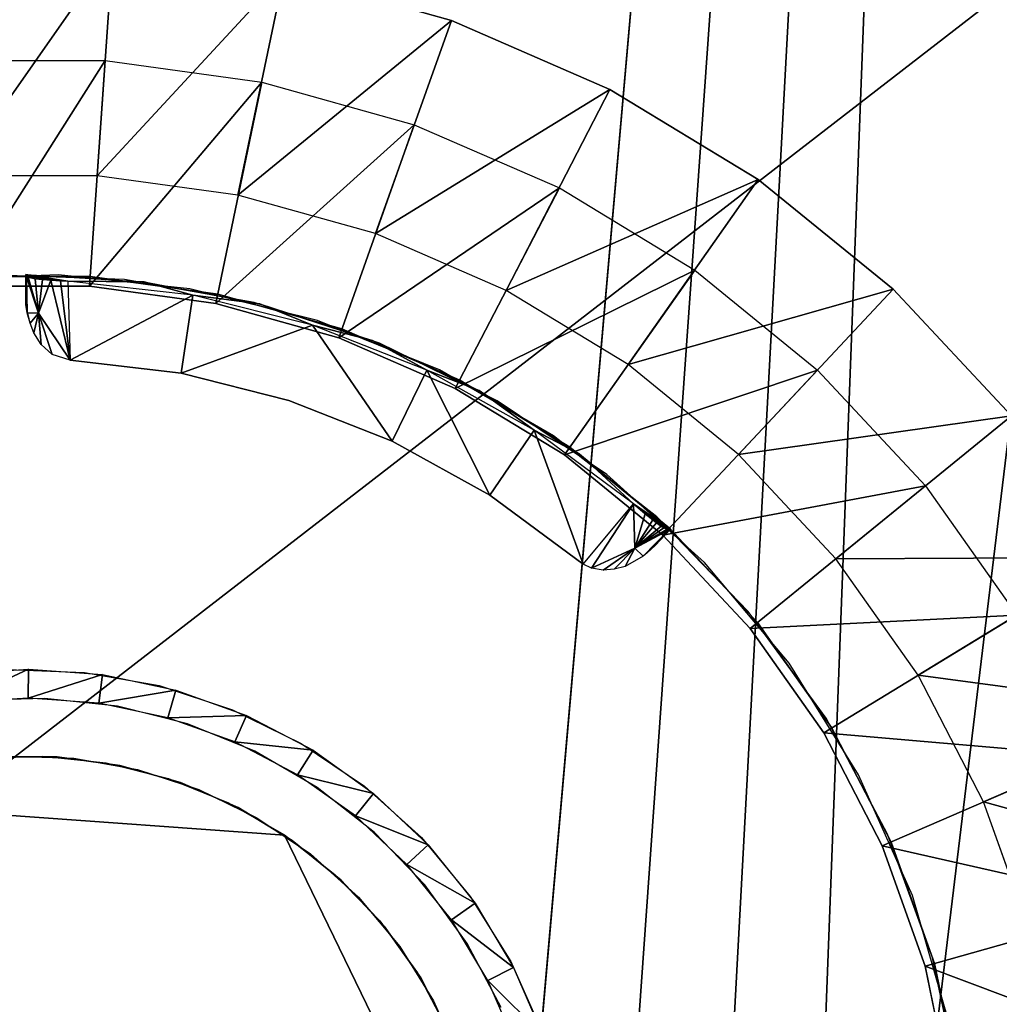
# Model space of a CAD drawing. Units: inches. Extents: x -0.8 to 47.9, y -4.3 to 33.1.
# Drawn here: x 3.3 to 4.3, y 2.4 to 3.4 of the extents above; entities that cross this region are included whole.
import ezdxf

# ---------------------------------------------------------------- set-up
doc = ezdxf.new("R2010")
doc.units = ezdxf.units.IN
doc.header["$MEASUREMENT"] = 0
for name, color, linetype in [('SEAT-BACKLOW', 5, 'Continuous'), ('SEAT-BACKMID', 5, 'Continuous'), ('SEAT-GLIDE', 5, 'Continuous'), ('SEAT-LEG', 5, 'Continuous'), ('SEAT-SEAT', 5, 'Continuous')]:
    doc.layers.add(name, color=color, linetype=linetype)

msp = doc.modelspace()

# ---------------------------------------------------------------- linework, layer by layer
at = {"layer": 'SEAT-BACKLOW'}
for points in [[(0.2284, 3.2486, 17.2753), (0.6564, 8.7926, 17.5562), (3.2864, 19.5863, 17.1878)], [(1.1827, 8.7111, 17.0969), (0.2284, 3.2486, 17.2753), (3.2864, 19.5863, 17.1878)], [(7.0673, 8.1616, 24.8279), (0.6529, 9.0038, 24.8278), (-0.155, 0.9238, 24.8278)], [(7.0673, 8.1616, 24.8279), (-0.155, 0.9238, 24.8278), (6.3749, 0.9215, 24.8279)]]:
    msp.add_3dface(points, dxfattribs=at)
at = {"layer": 'SEAT-BACKLOW', "invisible_edges": 1}
for points in [[(0.4419, 0.4393, 17.1968), (1.1827, 8.7111, 17.0969), (9.9392, 7.7826, 17.7053)], [(8.9709, 0.4875, 17.772), (0.4419, 0.4393, 17.1968), (9.9392, 7.7826, 17.7053)]]:
    msp.add_3dface(points, dxfattribs=at)
at = {"layer": 'SEAT-BACKMID'}
for points, invisible_edges in [([(1.6972, 17.1149, 25.3221), (6.4371, 29.5702, 24.9748), (-0.701, 0.4564, 24.9771)], 1), ([(6.4371, 29.5702, 24.9748), (2.1797, 16.9845, 24.8296), (-0.701, 0.4564, 24.9771)], 2), ([(4.372, 8.494, 32.8296), (-0.2922, 0.8854, 32.8296), (3.7047, 0.8853, 32.8296)], 2), ([(5.9974, 0.696, 24.8297), (-0.3465, 0.4424, 24.8296), (6.6977, 8.2234, 24.8297)], 1)]:
    msp.add_3dface(points, dxfattribs=dict(at, invisible_edges=invisible_edges))
for points in [[(5.0891, 9.1868, 32.6264), (4.372, 8.494, 32.8296), (4.0833, 0.8743, 32.7551)], [(5.0891, 9.1868, 32.6264), (4.0833, 0.8743, 32.7551), (4.1996, 0.8708, 32.6984)], [(4.1996, 0.8708, 32.6984), (4.3076, 0.8677, 32.6272), (5.0891, 9.1868, 32.6264)], [(5.0891, 9.1868, 32.6264), (4.3076, 0.8677, 32.6272), (4.4057, 0.8648, 32.5426)], [(4.372, 8.494, 32.8296), (0.4226, 9.0062, 32.8296), (-0.2922, 0.8854, 32.8296)], [(-0.3465, 0.4424, 24.8296), (0.4523, 8.7875, 24.8296), (6.6977, 8.2234, 24.8297)], [(3.7047, 0.8853, 32.8296), (3.8336, 0.8816, 32.8213), (4.372, 8.494, 32.8296)], [(4.372, 8.494, 32.8296), (3.8336, 0.8816, 32.8213), (3.9608, 0.8778, 32.7963)], [(4.372, 8.494, 32.8296), (3.9608, 0.8778, 32.7963), (4.0833, 0.8743, 32.7551)]]:
    msp.add_3dface(points, dxfattribs=at)
at = {"layer": 'SEAT-GLIDE'}
for points, invisible_edges in [([(3.0552, 2.5698, 0.25), (3.2535, 2.7134, 0.25), (3.3366, 2.7102, 0.25)], 13), ([(3.0552, 2.5698, 0.25), (3.3366, 2.7102, 0.25), (3.5531, 2.534, 0.25)], 3), ([(3.5531, 2.534, 0.25), (3.3366, 2.7102, 0.25), (3.4174, 2.6959, 0.25)], 13), ([(3.5531, 2.534, 0.25), (3.4174, 2.6959, 0.25), (3.4968, 2.6698, 0.25)], 13), ([(3.786, 1.89), (3.2152, 2.6795), (3.1388, 2.6659)], 13), ([(3.786, 1.89), (3.2936, 2.6821), (3.2152, 2.6795)], 13), ([(3.3722, 2.6735), (3.2936, 2.6821), (3.786, 1.89)], 14), ([(3.1388, 2.6659), (3.0634, 2.642), (3.786, 1.89)], 14), ([(3.786, 1.89), (3.448, 2.6546), (3.3722, 2.6735)], 13), ([(3.4968, 2.6698, 0.25), (3.571, 2.6334, 0.25), (3.5531, 2.534, 0.25)], 14), ([(3.786, 1.89), (3.5209, 2.6249), (3.448, 2.6546)], 13), ([(3.786, 1.89), (3.0634, 2.642), (2.9926, 2.6078)], 13), ([(3.5531, 2.534, 0.25), (3.571, 2.6334, 0.25), (3.6395, 2.587, 0.25)], 13), ([(3.5881, 2.5856), (3.5209, 2.6249), (3.786, 1.89)], 14), ([(3.786, 1.89), (2.9926, 2.6078), (2.9274, 2.5641)], 13), ([(3.5531, 2.534, 0.25), (3.6395, 2.587, 0.25), (3.7011, 2.5314, 0.25)], 13), ([(3.786, 1.89), (3.6503, 2.5371), (3.5881, 2.5856)], 13), ([(3.7714, 2.0839, 0.4375), (3.0552, 2.5698, 0.4375), (2.7745, 2.1559, 0.4375)], 13), ([(3.5531, 2.534, 0.4375), (3.0552, 2.5698, 0.4375), (3.7714, 2.0839, 0.4375)], 2), ([(3.5531, 2.534, 0.25), (3.0552, 2.5698, 0.4375), (3.0552, 2.5698, 0.25)], 1), ([(3.5531, 2.534, 0.4375), (3.0552, 2.5698, 0.4375), (3.5531, 2.534, 0.25)], 2), ([(2.9274, 2.5641), (2.8686, 2.5118), (3.786, 1.89)], 14), ([(3.786, 1.89), (3.7048, 2.4805), (3.6503, 2.5371)], 13), ([(3.7714, 2.0839, 0.4375), (3.5531, 2.534, 0.4375), (3.7714, 2.0839, 0.25)], 2), ([(3.5531, 2.534, 0.25), (3.7977, 2.3975, 0.25), (3.7714, 2.0839, 0.25)], 3), ([(3.7714, 2.0839, 0.25), (3.5531, 2.534, 0.4375), (3.5531, 2.534, 0.25)], 1), ([(3.5531, 2.534, 0.25), (3.7537, 2.4679, 0.25), (3.7977, 2.3975, 0.25)], 13), ([(3.7011, 2.5314, 0.25), (3.7537, 2.4679, 0.25), (3.5531, 2.534, 0.25)], 14), ([(3.786, 1.89), (2.8686, 2.5118), (2.8183, 2.4517)], 13), ([(3.7506, 2.4169), (3.7048, 2.4805), (3.786, 1.89)], 14), ([(3.786, 1.89), (2.8183, 2.4517), (2.7774, 2.385)], 13), ([(3.786, 1.89), (3.7874, 2.3475), (3.7506, 2.4169)], 13), ([(3.7714, 2.0839, 0.25), (3.7977, 2.3975, 0.25), (3.8308, 2.3218, 0.25)], 13), ([(2.7774, 2.385), (2.7452, 2.3135), (3.786, 1.89)], 14)]:
    msp.add_3dface(points, dxfattribs=dict(at, invisible_edges=invisible_edges))
for points in [[(3.2759, 2.7135, 0.25), (3.1985, 2.6776), (3.1944, 2.7084, 0.25)], [(3.2759, 2.7135, 0.25), (3.2757, 2.6823), (3.1985, 2.6776)], [(3.3559, 2.7079, 0.25), (3.2757, 2.6823), (3.2759, 2.7135, 0.25)], [(3.3559, 2.7079, 0.25), (3.3519, 2.6769), (3.2757, 2.6823)], [(3.4354, 2.6911, 0.25), (3.3519, 2.6769), (3.3559, 2.7079, 0.25)], [(3.4354, 2.6911, 0.25), (3.4267, 2.661), (3.3519, 2.6769)], [(3.5119, 2.6635, 0.25), (3.4267, 2.661), (3.4354, 2.6911, 0.25)], [(3.5119, 2.6635, 0.25), (3.4993, 2.6349), (3.4267, 2.661)], [(3.584, 2.6259, 0.25), (3.4993, 2.6349), (3.5119, 2.6635, 0.25)], [(3.584, 2.6259, 0.25), (3.5669, 2.5994), (3.4993, 2.6349)], [(3.6492, 2.5791, 0.25), (3.5669, 2.5994), (3.584, 2.6259, 0.25)], [(3.6492, 2.5791, 0.25), (3.6296, 2.5549), (3.5669, 2.5994)], [(3.7083, 2.5236, 0.25), (3.6296, 2.5549), (3.6492, 2.5791, 0.25)], [(3.7083, 2.5236, 0.25), (3.6852, 2.5024), (3.6296, 2.5549)], [(3.7592, 2.4605, 0.25), (3.6852, 2.5024), (3.7083, 2.5236, 0.25)], [(3.7592, 2.4605, 0.25), (3.7338, 2.4425), (3.6852, 2.5024)], [(3.8009, 2.3911, 0.25), (3.7338, 2.4425), (3.7592, 2.4605, 0.25)], [(3.8009, 2.3911, 0.25), (3.7728, 2.3769), (3.7338, 2.4425)], [(3.8338, 2.3164, 0.25), (3.7728, 2.3769), (3.8009, 2.3911, 0.25)], [(3.8338, 2.3164, 0.25), (3.8037, 2.3062), (3.7728, 2.3769)]]:
    msp.add_3dface(points, dxfattribs=at)
at = {"layer": 'SEAT-LEG'}
for points, invisible_edges in [([(2.2732, 3.9675, 3.7815), (3.2908, 2.6195, 3.7815), (4.2727, 3.9675, 3.7815)], 15), ([(2.2732, 3.9675, 3.969), (3.2554, 2.6196, 3.969), (4.2727, 3.9675, 3.969)], 15), ([(2.2732, 3.9675, 3.7815), (3.2205, 2.6172, 3.7815), (3.2908, 2.6195, 3.7815)], 13), ([(3.2554, 2.6196, 3.969), (3.325, 2.6173, 3.969), (4.2727, 3.9675, 3.969)], 14), ([(4.2727, 3.9675, 3.7815), (3.2908, 2.6195, 3.7815), (4.2693, 3.9501, 3.7815)], 3), ([(4.2727, 3.9675, 3.969), (3.325, 2.6173, 3.969), (4.2689, 3.9466, 3.969)], 3), ([(4.2693, 3.9501, 3.7815), (3.2908, 2.6195, 3.7815), (4.2682, 3.9324, 3.7815)], 3), ([(4.2689, 3.9466, 3.969), (3.325, 2.6173, 3.969), (3.3939, 2.6051, 3.969)], 13), ([(4.2689, 3.9466, 3.969), (3.3939, 2.6051, 3.969), (3.4603, 2.5835, 3.969)], 13), ([(4.2689, 3.9466, 3.969), (3.4603, 2.5835, 3.969), (3.523, 2.5529, 3.969)], 13), ([(4.2689, 3.9466, 3.969), (3.523, 2.5529, 3.969), (4.2682, 3.5424, 3.969)], 3), ([(4.2682, 3.9324, 3.7815), (3.2908, 2.6195, 3.7815), (4.2687, 3.5418, 3.7815)], 3), ([(4.2687, 3.5418, 3.7815), (3.2908, 2.6195, 3.7815), (4.2728, 3.5224, 3.7815)], 3), ([(4.2682, 3.5424, 3.969), (3.523, 2.5529, 3.969), (3.5809, 2.5139, 3.969)], 13), ([(4.2682, 3.5424, 3.969), (3.5809, 2.5139, 3.969), (3.6331, 2.4671, 3.969)], 13), ([(4.2682, 3.5424, 3.969), (3.6331, 2.4671, 3.969), (3.6779, 2.4138, 3.969)], 13), ([(4.2682, 3.5424, 3.969), (3.6779, 2.4138, 3.969), (4.2728, 3.5224, 3.969)], 3), ([(4.2728, 3.5224, 3.7815), (3.2908, 2.6195, 3.7815), (4.2789, 3.5056, 3.7815)], 3), ([(4.2728, 3.5224, 3.969), (3.6779, 2.4138, 3.969), (3.7143, 2.3547, 3.969)], 13), ([(4.2728, 3.5224, 3.969), (3.7143, 2.3547, 3.969), (4.2789, 3.5056, 3.969)], 3), ([(4.2789, 3.5056, 3.7815), (3.2908, 2.6195, 3.7815), (4.2871, 3.4898, 3.7815)], 3), ([(4.2789, 3.5056, 3.969), (3.7143, 2.3547, 3.969), (3.7426, 2.291, 3.969)], 13), ([(4.2789, 3.5056, 3.969), (3.7426, 2.291, 3.969), (4.2871, 3.4898, 3.969)], 3), ([(3.1787, 3.4918, 3.7815), (3.1872, 3.3723, 3.7899), (3.3588, 3.3722, 3.7899)], 13), ([(3.1787, 3.4918, 3.7815), (3.3588, 3.3722, 3.7899), (3.3671, 3.4917, 3.7815)], 3), ([(4.2871, 3.4898, 3.7815), (3.2908, 2.6195, 3.7815), (4.2975, 3.4753, 3.7815)], 3), ([(3.3671, 3.4917, 3.7815), (3.3588, 3.3722, 3.7899), (3.5285, 3.3489, 3.7899)], 13), ([(3.3671, 3.4917, 3.7815), (3.5285, 3.3489, 3.7899), (3.5525, 3.4662, 3.7815)], 3), ([(4.2871, 3.4898, 3.969), (3.7426, 2.291, 3.969), (4.2975, 3.4753, 3.969)], 3), ([(4.2975, 3.4753, 3.7815), (3.2908, 2.6195, 3.7815), (4.309, 3.4625, 3.7815)], 3), ([(4.2975, 3.4753, 3.969), (3.7426, 2.291, 3.969), (3.7625, 2.2237, 3.969)], 13), ([(4.2975, 3.4753, 3.969), (3.7625, 2.2237, 3.969), (4.309, 3.4625, 3.969)], 3), ([(4.309, 3.4625, 3.7815), (3.2908, 2.6195, 3.7815), (4.3234, 3.4512, 3.7815)], 3), ([(3.5525, 3.4662, 3.7815), (3.5285, 3.3489, 3.7899), (3.6934, 3.3027, 3.7899)], 13), ([(3.5525, 3.4662, 3.7815), (3.6934, 3.3027, 3.7899), (3.7336, 3.4155, 3.7815)], 3), ([(4.309, 3.4625, 3.969), (3.7625, 2.2237, 3.969), (4.3234, 3.4512, 3.969)], 3), ([(4.3234, 3.4512, 3.7815), (3.2908, 2.6195, 3.7815), (4.3383, 3.4419, 3.7815)], 3), ([(4.3383, 3.4419, 3.7815), (3.2908, 2.6195, 3.7815), (4.3545, 3.4349, 3.7815)], 3), ([(4.3234, 3.4512, 3.969), (3.7625, 2.2237, 3.969), (4.3383, 3.4419, 3.969)], 3), ([(4.3383, 3.4419, 3.969), (3.7625, 2.2237, 3.969), (3.7714, 2.1549, 3.969)], 13), ([(4.3383, 3.4419, 3.969), (3.7714, 2.1549, 3.969), (4.3545, 3.4349, 3.969)], 3), ([(4.3545, 3.4349, 3.7815), (3.2908, 2.6195, 3.7815), (4.3719, 3.4301, 3.7815)], 3), ([(4.3719, 3.4301, 3.7815), (3.2908, 2.6195, 3.7815), (4.3892, 3.4277, 3.7815)], 3), ([(4.3545, 3.4349, 3.969), (3.7714, 2.1549, 3.969), (4.3719, 3.4301, 3.969)], 3), ([(4.3719, 3.4301, 3.969), (3.7714, 2.1549, 3.969), (4.3892, 3.4277, 3.969)], 3), ([(4.3892, 3.4277, 3.7815), (3.2908, 2.6195, 3.7815), (3.3598, 2.6123, 3.7815)], 13), ([(4.3892, 3.4277, 3.7815), (3.3598, 2.6123, 3.7815), (3.4274, 2.5955, 3.7815)], 13), ([(3.4274, 2.5955, 3.7815), (3.4925, 2.5692, 3.7815), (4.3892, 3.4277, 3.7815)], 14), ([(4.3892, 3.4277, 3.7815), (3.4925, 2.5692, 3.7815), (3.5528, 2.5343, 3.7815)], 13), ([(4.3892, 3.4277, 3.7815), (3.5528, 2.5343, 3.7815), (3.6073, 2.4915, 3.7815)], 13), ([(3.6073, 2.4915, 3.7815), (3.656, 2.4413, 3.7815), (4.3892, 3.4277, 3.7815)], 14), ([(4.3892, 3.4277, 3.7815), (3.656, 2.4413, 3.7815), (3.6969, 2.385, 3.7815)], 13), ([(4.3892, 3.4277, 3.7815), (3.6969, 2.385, 3.7815), (3.7295, 2.3234, 3.7815)], 13), ([(3.7295, 2.3234, 3.7815), (3.7536, 2.2577, 3.7815), (4.3892, 3.4277, 3.7815)], 14), ([(4.3892, 3.4277, 3.7815), (3.7536, 2.2577, 3.7815), (3.7683, 2.1894, 3.7815)], 13), ([(4.3892, 3.4277, 3.7815), (3.7683, 2.1894, 3.7815), (3.7727, 2.12, 3.7815)], 13), ([(4.3892, 3.4277, 3.969), (3.7714, 2.0851, 3.969), (4.3887, 0.8122, 3.969)], 15), ([(4.3892, 3.4277, 3.969), (3.7714, 2.1549, 3.969), (3.7714, 2.0851, 3.969)], 13), ([(3.7727, 2.12, 3.7815), (4.3887, 0.8122, 3.7815), (4.3892, 3.4277, 3.7815)], 15), ([(3.7336, 3.4155, 3.7815), (3.6934, 3.3027, 3.7899), (3.8505, 3.2345, 3.7899)], 13), ([(3.7336, 3.4155, 3.7815), (3.8505, 3.2345, 3.7899), (3.9051, 3.3409, 3.7815)], 3), ([(3.9051, 3.3409, 3.7815), (3.8505, 3.2345, 3.7899), (3.997, 3.1454, 3.7899)], 13), ([(3.9051, 3.3409, 3.7815), (3.997, 3.1454, 3.7899), (4.0656, 3.2433, 3.7815)], 3), ([(3.3419, 3.1281, 0.2899), (3.3502, 3.2475, 0.2815), (3.196, 3.2475, 0.2815)], 13), ([(3.3419, 3.1281, 0.2899), (3.196, 3.2475, 0.2815), (3.2038, 3.1281, 0.2899)], 3), ([(3.4786, 3.1093, 0.2899), (3.3502, 3.2475, 0.2815), (3.3419, 3.1281, 0.2899)], 3), ([(3.4786, 3.1093, 0.2899), (3.5026, 3.2266, 0.2815), (3.3502, 3.2475, 0.2815)], 13), ([(4.0656, 3.2433, 3.7815), (3.997, 3.1454, 3.7899), (4.1298, 3.0373, 3.7899)], 13), ([(4.0656, 3.2433, 3.7815), (4.1298, 3.0373, 3.7899), (4.2117, 3.1247, 3.7815)], 3), ([(3.6117, 3.0721, 0.2899), (3.5026, 3.2266, 0.2815), (3.4786, 3.1093, 0.2899)], 3), ([(3.6117, 3.0721, 0.2899), (3.6513, 3.185, 0.2815), (3.5026, 3.2266, 0.2815)], 13), ([(3.7376, 3.0172, 0.2899), (3.6513, 3.185, 0.2815), (3.6117, 3.0721, 0.2899)], 3), ([(3.7376, 3.0172, 0.2899), (3.7928, 3.1235, 0.2815), (3.6513, 3.185, 0.2815)], 13), ([(3.2596, 2.2477, 0.4375), (3.3084, 3.1402, 0.4375), (3.1665, 3.1351, 0.4375)], 13), ([(3.2778, 2.2483, 0.6875), (3.3798, 3.1351, 0.6875), (3.2375, 3.1401, 0.6875)], 13), ([(3.2778, 2.2483, 0.6875), (3.2375, 3.1401, 0.6875), (3.2596, 2.2477, 0.6875)], 3), ([(3.2778, 2.2483, 0.4375), (3.3084, 3.1402, 0.4375), (3.2596, 2.2477, 0.4375)], 3), ([(3.2731, 3.1407, 0.4375), (3.4009, 3.1327, 0.4375), (3.2731, 3.1082, 0.4375)], 2), ([(3.2731, 3.1082, 0.4375), (3.4009, 3.1327, 0.4375), (3.2776, 3.0879, 0.4375)], 3), ([(3.2776, 3.0879, 0.4375), (3.4009, 3.1327, 0.4375), (3.321, 3.0479, 0.4375)], 15), ([(3.2778, 2.2483, 0.4375), (3.4506, 3.1252, 0.4375), (3.3084, 3.1402, 0.4375)], 13), ([(3.2953, 2.2465, 0.6875), (3.3798, 3.1351, 0.6875), (3.2778, 2.2483, 0.6875)], 3), ([(3.2953, 2.2465, 0.6875), (3.52, 3.1105, 0.6875), (3.3798, 3.1351, 0.6875)], 13), ([(3.321, 3.0479, 0.4375), (3.4009, 3.1327, 0.4375), (3.441, 3.0339, 0.4375)], 3), ([(3.441, 3.0339, 0.4375), (3.4009, 3.1327, 0.4375), (3.5264, 3.1089, 0.4375)], 13), ([(3.5887, 3.0908, 0.4375), (3.4506, 3.1252, 0.4375), (3.2778, 2.2483, 0.4375)], 14), ([(3.8558, 2.9455, 0.2899), (3.7928, 3.1235, 0.2815), (3.7376, 3.0172, 0.2899)], 3), ([(3.8558, 2.9455, 0.2899), (3.9249, 3.0433, 0.2815), (3.7928, 3.1235, 0.2815)], 13), ([(4.2117, 3.1247, 3.7815), (4.1298, 3.0373, 3.7899), (4.2467, 2.9121, 3.7899)], 13), ([(4.2117, 3.1247, 3.7815), (4.2467, 2.9121, 3.7899), (4.3398, 2.9876, 3.7815)], 3), ([(3.3128, 2.2421, 0.6875), (3.52, 3.1105, 0.6875), (3.2953, 2.2465, 0.6875)], 3), ([(3.3128, 2.2421, 0.6875), (3.6556, 3.0665, 0.6875), (3.52, 3.1105, 0.6875)], 13), ([(3.441, 3.0339, 0.4375), (3.5264, 3.1089, 0.4375), (3.5575, 3.0045, 0.4375)], 3), ([(3.5575, 3.0045, 0.4375), (3.5264, 3.1089, 0.4375), (3.6483, 3.0694, 0.4375)], 13), ([(3.2778, 2.2483, 0.4375), (3.7206, 3.0375, 0.4375), (3.5887, 3.0908, 0.4375)], 13), ([(3.2776, 3.0879, 0.4375), (3.321, 3.0479, 0.4375), (3.2817, 3.0776, 0.4375)], 3), ([(3.5575, 3.0045, 0.4375), (3.5831, 3.0859, 0.3461), (3.441, 3.0339, 0.4375)], 1), ([(3.6694, 2.9603, 0.4375), (3.5831, 3.0859, 0.3461), (3.5575, 3.0045, 0.4375)], 2), ([(3.2817, 3.0776, 0.4375), (3.321, 3.0479, 0.4375), (3.2895, 3.065, 0.4375)], 3), ([(3.5575, 3.0045, 0.4375), (3.6483, 3.0694, 0.4375), (3.6694, 2.9603, 0.4375)], 3), ([(3.6694, 2.9603, 0.4375), (3.6483, 3.0694, 0.4375), (3.7637, 3.0151, 0.4375)], 13), ([(3.2895, 3.065, 0.4375), (3.321, 3.0479, 0.4375), (3.3015, 3.0541, 0.4375)], 1), ([(3.3291, 2.2355, 0.6875), (3.6556, 3.0665, 0.6875), (3.3128, 2.2421, 0.6875)], 3), ([(3.3291, 2.2355, 0.6875), (3.7832, 3.0041, 0.6875), (3.6556, 3.0665, 0.6875)], 13), ([(3.2778, 2.2483, 0.4375), (3.8439, 2.9662, 0.4375), (3.7206, 3.0375, 0.4375)], 13), ([(3.9625, 2.8585, 0.2899), (3.9249, 3.0433, 0.2815), (3.8558, 2.9455, 0.2899)], 3), ([(3.9625, 2.8585, 0.2899), (4.0444, 2.946, 0.2815), (3.9249, 3.0433, 0.2815)], 13), ([(3.6694, 2.9603, 0.4375), (3.7637, 3.0151, 0.4375), (3.7751, 2.9018, 0.4375)], 3), ([(3.7751, 2.9018, 0.4375), (3.7637, 3.0151, 0.4375), (3.8723, 2.9466, 0.4375)], 13), ([(3.3447, 2.2265, 0.6875), (3.7832, 3.0041, 0.6875), (3.3291, 2.2355, 0.6875)], 3), ([(3.3447, 2.2265, 0.6875), (3.9017, 2.9243, 0.6875), (3.7832, 3.0041, 0.6875)], 13), ([(4.3398, 2.9876, 3.7815), (4.2467, 2.9121, 3.7899), (4.3455, 2.7722, 3.7899)], 13), ([(3.956, 2.8786, 0.4375), (3.8439, 2.9662, 0.4375), (3.2778, 2.2483, 0.4375)], 14), ([(3.7751, 2.9018, 0.4375), (3.8723, 2.9466, 0.4375), (3.8763, 2.8271, 0.4375)], 3), ([(3.8763, 2.8271, 0.4375), (3.8723, 2.9466, 0.4375), (3.9455, 2.8394, 0.4375)], 15), ([(3.9705, 2.8652, 0.4375), (3.9539, 2.8474, 0.4375), (3.8723, 2.9466, 0.4375)], 2), ([(3.8723, 2.9466, 0.4375), (3.9539, 2.8474, 0.4375), (3.9455, 2.8394, 0.4375)], 13), ([(4.0567, 2.7577, 0.2899), (4.0444, 2.946, 0.2815), (3.9625, 2.8585, 0.2899)], 3), ([(4.0567, 2.7577, 0.2899), (4.1497, 2.8332, 0.2815), (4.0444, 2.946, 0.2815)], 13), ([(3.3591, 2.2153, 0.6875), (3.9017, 2.9243, 0.6875), (3.3447, 2.2265, 0.6875)], 3), ([(3.3591, 2.2153, 0.6875), (4.0074, 2.8291, 0.6875), (3.9017, 2.9243, 0.6875)], 13), ([(3.2778, 2.2483, 0.4375), (4.0548, 2.7762, 0.4375), (3.956, 2.8786, 0.4375)], 13), ([(3.8763, 2.8271, 0.4375), (3.9455, 2.8394, 0.4375), (3.9409, 2.8359, 0.4375)], 13), ([(3.9409, 2.8359, 0.4375), (3.9217, 2.8249, 0.4375), (3.8763, 2.8271, 0.4375)], 14), ([(3.3713, 2.2026, 0.6875), (4.0074, 2.8291, 0.6875), (3.3591, 2.2153, 0.6875)], 3), ([(3.3713, 2.2026, 0.6875), (4.0989, 2.72, 0.6875), (4.0074, 2.8291, 0.6875)], 13), ([(3.8763, 2.8271, 0.4375), (3.9098, 2.822, 0.4375), (3.8977, 2.8209, 0.4375)], 13), ([(3.8977, 2.8209, 0.4375), (3.8851, 2.8229, 0.4375), (3.8763, 2.8271, 0.4375)], 12), ([(3.8763, 2.8271, 0.4375), (3.9217, 2.8249, 0.4375), (3.9098, 2.822, 0.4375)], 13), ([(4.1366, 2.6449, 0.2899), (4.1497, 2.8332, 0.2815), (4.0567, 2.7577, 0.2899)], 3), ([(4.1366, 2.6449, 0.2899), (4.2385, 2.7072, 0.2815), (4.1497, 2.8332, 0.2815)], 13), ([(3.2778, 2.2483, 0.4375), (4.139, 2.6608, 0.4375), (4.0548, 2.7762, 0.4375)], 13), ([(3.3823, 2.1879, 0.6875), (4.0989, 2.72, 0.6875), (3.3713, 2.2026, 0.6875)], 3), ([(3.3823, 2.1879, 0.6875), (4.1741, 2.5992, 0.6875), (4.0989, 2.72, 0.6875)], 13), ([(4.1996, 2.5226, 0.2899), (4.2385, 2.7072, 0.2815), (4.1366, 2.6449, 0.2899)], 3), ([(4.1996, 2.5226, 0.2899), (4.3094, 2.5703, 0.2815), (4.2385, 2.7072, 0.2815)], 13), ([(4.2055, 2.5352, 0.4375), (4.139, 2.6608, 0.4375), (3.2778, 2.2483, 0.4375)], 14), ([(3.3905, 2.1721, 0.6875), (4.1741, 2.5992, 0.6875), (3.3823, 2.1879, 0.6875)], 3), ([(3.3905, 2.1721, 0.6875), (4.2325, 2.469, 0.6875), (4.1741, 2.5992, 0.6875)], 13), ([(4.2462, 2.3925, 0.2899), (4.3094, 2.5703, 0.2815), (4.1996, 2.5226, 0.2899)], 3), ([(4.2462, 2.3925, 0.2899), (4.3612, 2.4249, 0.2815), (4.3094, 2.5703, 0.2815)], 13), ([(3.2778, 2.2483, 0.4375), (4.2542, 2.4014, 0.4375), (4.2055, 2.5352, 0.4375)], 13), ([(3.3965, 2.1553, 0.6875), (4.2325, 2.469, 0.6875), (3.3905, 2.1721, 0.6875)], 3), ([(3.3965, 2.1553, 0.6875), (4.2717, 2.3322, 0.6875), (4.2325, 2.469, 0.6875)], 13), ([(4.2741, 2.2575, 0.2899), (4.3612, 2.4249, 0.2815), (4.2462, 2.3925, 0.2899)], 3), ([(4.2741, 2.2575, 0.2899), (4.3929, 2.2738, 0.2815), (4.3612, 2.4249, 0.2815)], 13), ([(3.2778, 2.2483, 0.4375), (4.284, 2.262, 0.4375), (4.2542, 2.4014, 0.4375)], 13)]:
    msp.add_3dface(points, dxfattribs=dict(at, invisible_edges=invisible_edges))
for points in [[(3.3671, 3.4917, 3.7815), (3.196, 3.2475, 0.2815), (3.1787, 3.4918, 3.7815)], [(3.3671, 3.4917, 3.7815), (3.3502, 3.2475, 0.2815), (3.196, 3.2475, 0.2815)], [(3.5525, 3.4662, 3.7815), (3.3502, 3.2475, 0.2815), (3.3671, 3.4917, 3.7815)], [(3.5525, 3.4662, 3.7815), (3.5026, 3.2266, 0.2815), (3.3502, 3.2475, 0.2815)], [(3.7336, 3.4155, 3.7815), (3.5026, 3.2266, 0.2815), (3.5525, 3.4662, 3.7815)], [(3.7336, 3.4155, 3.7815), (3.6513, 3.185, 0.2815), (3.5026, 3.2266, 0.2815)], [(3.9051, 3.3409, 3.7815), (3.6513, 3.185, 0.2815), (3.7336, 3.4155, 3.7815)], [(3.2038, 3.1281, 0.2899), (3.1872, 3.3723, 3.7899), (3.3588, 3.3722, 3.7899)], [(3.2038, 3.1281, 0.2899), (3.3588, 3.3722, 3.7899), (3.3419, 3.1281, 0.2899)], [(3.3419, 3.1281, 0.2899), (3.3588, 3.3722, 3.7899), (3.5285, 3.3489, 3.7899)], [(3.3419, 3.1281, 0.2899), (3.5285, 3.3489, 3.7899), (3.4786, 3.1093, 0.2899)], [(3.4786, 3.1093, 0.2899), (3.5285, 3.3489, 3.7899), (3.6934, 3.3027, 3.7899)], [(3.9051, 3.3409, 3.7815), (3.7928, 3.1235, 0.2815), (3.6513, 3.185, 0.2815)], [(4.0656, 3.2433, 3.7815), (3.7928, 3.1235, 0.2815), (3.9051, 3.3409, 3.7815)], [(3.4786, 3.1093, 0.2899), (3.6934, 3.3027, 3.7899), (3.6117, 3.0721, 0.2899)], [(3.6117, 3.0721, 0.2899), (3.6934, 3.3027, 3.7899), (3.8505, 3.2345, 3.7899)], [(4.0656, 3.2433, 3.7815), (3.9249, 3.0433, 0.2815), (3.7928, 3.1235, 0.2815)], [(4.2117, 3.1247, 3.7815), (3.9249, 3.0433, 0.2815), (4.0656, 3.2433, 3.7815)], [(3.6117, 3.0721, 0.2899), (3.8505, 3.2345, 3.7899), (3.7376, 3.0172, 0.2899)], [(3.7376, 3.0172, 0.2899), (3.8505, 3.2345, 3.7899), (3.997, 3.1454, 3.7899)], [(3.7376, 3.0172, 0.2899), (3.997, 3.1454, 3.7899), (3.8558, 2.9455, 0.2899)], [(3.8558, 2.9455, 0.2899), (3.997, 3.1454, 3.7899), (4.1298, 3.0373, 3.7899)], [(3.2029, 3.1385, 0.4375), (3.2029, 3.1385, 0.6875), (3.3428, 3.1384, 0.6875)], [(3.2029, 3.1385, 0.4375), (3.3428, 3.1384, 0.6875), (3.3428, 3.1384, 0.4375)], [(3.4009, 3.1327, 0.4375), (3.3184, 3.1335, 0.3461), (3.2731, 3.1407, 0.4375)], [(3.3, 3.1345, 0.3528), (3.2909, 3.1353, 0.3604), (3.2731, 3.1407, 0.4375)], [(3.2731, 3.1407, 0.4375), (3.2732, 3.1386, 0.406), (3.2731, 3.1082, 0.4375)], [(3.2731, 3.1407, 0.4375), (3.2831, 3.136, 0.3719), (3.2754, 3.1376, 0.3913)], [(3.3105, 3.1339, 0.3476), (3.3, 3.1345, 0.3528), (3.2731, 3.1407, 0.4375)], [(3.2754, 3.1376, 0.3913), (3.2737, 3.1382, 0.3995), (3.2731, 3.1407, 0.4375)], [(3.2731, 3.1407, 0.4375), (3.2909, 3.1353, 0.3604), (3.2831, 3.136, 0.3719)], [(3.2731, 3.1407, 0.4375), (3.2737, 3.1382, 0.3995), (3.2732, 3.1386, 0.406)], [(3.3184, 3.1335, 0.3461), (3.3105, 3.1339, 0.3476), (3.2731, 3.1407, 0.4375)], [(3.2731, 3.1082, 0.4375), (3.2732, 3.1386, 0.406), (3.2737, 3.1382, 0.3995)], [(3.2731, 3.1082, 0.4375), (3.2737, 3.1382, 0.3995), (3.2744, 3.0993, 0.4375)], [(3.2744, 3.0993, 0.4375), (3.2737, 3.1382, 0.3995), (3.2868, 3.0989, 0.4053)], [(3.2868, 3.0989, 0.4053), (3.2737, 3.1382, 0.3995), (3.2748, 3.1378, 0.3952)], [(3.2748, 3.1378, 0.3952), (3.2754, 3.1376, 0.3913), (3.2868, 3.0989, 0.4053)], [(3.2868, 3.0989, 0.4053), (3.2754, 3.1376, 0.3913), (3.2831, 3.136, 0.3719)], [(3.2868, 3.0989, 0.4053), (3.2831, 3.136, 0.3719), (3.2909, 3.1353, 0.3604)], [(3.2868, 3.0989, 0.4053), (3.2909, 3.1353, 0.3604), (3.3, 3.1345, 0.3528)], [(3.2868, 3.0989, 0.4053), (3.3, 3.1345, 0.3528), (3.321, 3.0479, 0.4375)], [(3.3, 3.1345, 0.3528), (3.3105, 3.1339, 0.3476), (3.321, 3.0479, 0.4375)], [(3.3105, 3.1339, 0.3476), (3.3184, 3.1335, 0.3461), (3.321, 3.0479, 0.4375)], [(3.321, 3.0479, 0.4375), (3.4536, 3.1182, 0.3461), (3.3184, 3.1335, 0.3461)], [(3.4009, 3.1327, 0.4375), (3.4536, 3.1182, 0.3461), (3.3184, 3.1335, 0.3461)], [(3.3428, 3.1384, 0.4375), (3.4807, 3.1194, 0.6875), (3.4807, 3.1194, 0.4375)], [(3.3428, 3.1384, 0.4375), (3.3428, 3.1384, 0.6875), (3.4807, 3.1194, 0.6875)], [(3.5264, 3.1089, 0.4375), (3.4536, 3.1182, 0.3461), (3.4009, 3.1327, 0.4375)], [(4.2117, 3.1247, 3.7815), (4.0444, 2.946, 0.2815), (3.9249, 3.0433, 0.2815)], [(4.3398, 2.9876, 3.7815), (4.0444, 2.946, 0.2815), (4.2117, 3.1247, 3.7815)], [(3.441, 3.0339, 0.4375), (3.4536, 3.1182, 0.3461), (3.321, 3.0479, 0.4375)], [(3.441, 3.0339, 0.4375), (3.5831, 3.0859, 0.3461), (3.4536, 3.1182, 0.3461)], [(3.5264, 3.1089, 0.4375), (3.5831, 3.0859, 0.3461), (3.4536, 3.1182, 0.3461)], [(3.4807, 3.1194, 0.4375), (3.6149, 3.0818, 0.6875), (3.6149, 3.0818, 0.4375)], [(3.4807, 3.1194, 0.4375), (3.4807, 3.1194, 0.6875), (3.6149, 3.0818, 0.6875)], [(3.6483, 3.0694, 0.4375), (3.5831, 3.0859, 0.3461), (3.5264, 3.1089, 0.4375)], [(3.2868, 3.0989, 0.4053), (3.2776, 3.0879, 0.4375), (3.2744, 3.0993, 0.4375)], [(3.2817, 3.0776, 0.4375), (3.2776, 3.0879, 0.4375), (3.2868, 3.0989, 0.4053)], [(3.2868, 3.0989, 0.4053), (3.2895, 3.065, 0.4375), (3.2817, 3.0776, 0.4375)], [(3.2868, 3.0989, 0.4053), (3.321, 3.0479, 0.4375), (3.3015, 3.0541, 0.4375)], [(3.2868, 3.0989, 0.4053), (3.3015, 3.0541, 0.4375), (3.2895, 3.065, 0.4375)], [(3.6694, 2.9603, 0.4375), (3.7068, 3.037, 0.3461), (3.5831, 3.0859, 0.3461)], [(3.6483, 3.0694, 0.4375), (3.7068, 3.037, 0.3461), (3.5831, 3.0859, 0.3461)], [(3.6149, 3.0818, 0.4375), (3.7425, 3.0264, 0.6875), (3.7425, 3.0264, 0.4375)], [(3.6149, 3.0818, 0.4375), (3.6149, 3.0818, 0.6875), (3.7425, 3.0264, 0.6875)], [(3.7637, 3.0151, 0.4375), (3.7068, 3.037, 0.3461), (3.6483, 3.0694, 0.4375)], [(3.7751, 2.9018, 0.4375), (3.7068, 3.037, 0.3461), (3.6694, 2.9603, 0.4375)], [(3.7751, 2.9018, 0.4375), (3.8232, 2.9723, 0.3461), (3.7068, 3.037, 0.3461)], [(3.7637, 3.0151, 0.4375), (3.8232, 2.9723, 0.3461), (3.7068, 3.037, 0.3461)], [(3.8558, 2.9455, 0.2899), (4.1298, 3.0373, 3.7899), (3.9625, 2.8585, 0.2899)], [(3.9625, 2.8585, 0.2899), (4.1298, 3.0373, 3.7899), (4.2467, 2.9121, 3.7899)], [(3.7425, 3.0264, 0.4375), (3.7425, 3.0264, 0.6875), (3.8618, 2.9539, 0.6875)], [(3.7425, 3.0264, 0.4375), (3.8618, 2.9539, 0.6875), (3.8618, 2.9539, 0.4375)], [(3.8723, 2.9466, 0.4375), (3.8232, 2.9723, 0.3461), (3.7637, 3.0151, 0.4375)], [(4.3398, 2.9876, 3.7815), (4.1497, 2.8332, 0.2815), (4.0444, 2.946, 0.2815)], [(4.4474, 2.8345, 3.7815), (4.1497, 2.8332, 0.2815), (4.3398, 2.9876, 3.7815)], [(3.8763, 2.8271, 0.4375), (3.8232, 2.9723, 0.3461), (3.7751, 2.9018, 0.4375)], [(3.9306, 2.8927, 0.3461), (3.8232, 2.9723, 0.3461), (3.8763, 2.8271, 0.4375)], [(3.8232, 2.9723, 0.3461), (3.8723, 2.9466, 0.4375), (3.9306, 2.8927, 0.3461)], [(3.8618, 2.9539, 0.4375), (3.9695, 2.8661, 0.6875), (3.9695, 2.8661, 0.4375)], [(3.8618, 2.9539, 0.4375), (3.8618, 2.9539, 0.6875), (3.9695, 2.8661, 0.6875)], [(3.9306, 2.8927, 0.3461), (3.8723, 2.9466, 0.4375), (3.9705, 2.8652, 0.4375)], [(3.9625, 2.8585, 0.2899), (4.2467, 2.9121, 3.7899), (4.0567, 2.7577, 0.2899)], [(4.0567, 2.7577, 0.2899), (4.2467, 2.9121, 3.7899), (4.3455, 2.7722, 3.7899)], [(3.9306, 2.8927, 0.3461), (3.8851, 2.8229, 0.4375), (3.8763, 2.8271, 0.4375)], [(3.932, 2.8445, 0.4049), (3.8851, 2.8229, 0.4375), (3.9306, 2.8927, 0.3461)], [(3.9306, 2.8927, 0.3461), (3.9432, 2.8817, 0.3503), (3.932, 2.8445, 0.4049)], [(3.9306, 2.8927, 0.3461), (3.9705, 2.8652, 0.4375), (3.9432, 2.8817, 0.3503)], [(3.932, 2.8445, 0.4049), (3.9432, 2.8817, 0.3503), (3.9514, 2.8753, 0.3578)], [(3.9432, 2.8817, 0.3503), (3.9705, 2.8652, 0.4375), (3.9514, 2.8753, 0.3578)], [(3.932, 2.8445, 0.4049), (3.9514, 2.8753, 0.3578), (3.9555, 2.872, 0.3639)], [(3.932, 2.8445, 0.4049), (3.9555, 2.872, 0.3639), (3.9607, 2.8683, 0.3731)], [(3.932, 2.8445, 0.4049), (3.9607, 2.8683, 0.3731), (3.9634, 2.8666, 0.3798)], [(3.932, 2.8445, 0.4049), (3.9634, 2.8666, 0.3798), (3.9666, 2.8647, 0.391)], [(3.9514, 2.8753, 0.3578), (3.9705, 2.8652, 0.4375), (3.9555, 2.872, 0.3639)], [(3.9555, 2.872, 0.3639), (3.9705, 2.8652, 0.4375), (3.9607, 2.8683, 0.3731)], [(3.9607, 2.8683, 0.3731), (3.9705, 2.8652, 0.4375), (3.9666, 2.8647, 0.391)], [(3.9695, 2.8661, 0.4375), (3.9695, 2.8661, 0.6875), (4.0647, 2.7642, 0.6875)], [(3.9695, 2.8661, 0.4375), (4.0647, 2.7642, 0.6875), (4.0647, 2.7642, 0.4375)], [(3.932, 2.8445, 0.4049), (3.9666, 2.8647, 0.391), (3.9672, 2.8644, 0.3952)], [(3.9672, 2.8644, 0.3952), (3.9683, 2.864, 0.3995), (3.932, 2.8445, 0.4049)], [(3.932, 2.8445, 0.4049), (3.9683, 2.864, 0.3995), (3.9409, 2.8359, 0.4375)], [(3.9409, 2.8359, 0.4375), (3.9683, 2.864, 0.3995), (3.9455, 2.8394, 0.4375)], [(3.9455, 2.8394, 0.4375), (3.9683, 2.864, 0.3995), (3.9689, 2.8639, 0.4063)], [(3.9455, 2.8394, 0.4375), (3.9689, 2.8639, 0.4063), (3.9539, 2.8474, 0.4375)], [(3.9705, 2.8652, 0.4375), (3.9689, 2.8639, 0.4063), (3.9539, 2.8474, 0.4375)], [(3.9666, 2.8647, 0.391), (3.9705, 2.8652, 0.4375), (3.9683, 2.864, 0.3995)], [(3.9683, 2.864, 0.3995), (3.9705, 2.8652, 0.4375), (3.9689, 2.8639, 0.4063)], [(3.932, 2.8445, 0.4049), (3.8977, 2.8209, 0.4375), (3.8851, 2.8229, 0.4375)], [(3.932, 2.8445, 0.4049), (3.9098, 2.822, 0.4375), (3.8977, 2.8209, 0.4375)], [(3.932, 2.8445, 0.4049), (3.9217, 2.8249, 0.4375), (3.9098, 2.822, 0.4375)], [(3.9409, 2.8359, 0.4375), (3.9217, 2.8249, 0.4375), (3.932, 2.8445, 0.4049)], [(4.4474, 2.8345, 3.7815), (4.2385, 2.7072, 0.2815), (4.1497, 2.8332, 0.2815)], [(4.5345, 2.6676, 3.7815), (4.2385, 2.7072, 0.2815), (4.4474, 2.8345, 3.7815)], [(4.0567, 2.7577, 0.2899), (4.3455, 2.7722, 3.7899), (4.1366, 2.6449, 0.2899)], [(4.1366, 2.6449, 0.2899), (4.3455, 2.7722, 3.7899), (4.4247, 2.6199, 3.7899)], [(4.0647, 2.7642, 0.4375), (4.1449, 2.6504, 0.6875), (4.1449, 2.6504, 0.4375)], [(4.0647, 2.7642, 0.4375), (4.0647, 2.7642, 0.6875), (4.1449, 2.6504, 0.6875)], [(4.5345, 2.6676, 3.7815), (4.3094, 2.5703, 0.2815), (4.2385, 2.7072, 0.2815)], [(4.5972, 2.4908, 3.7815), (4.3094, 2.5703, 0.2815), (4.5345, 2.6676, 3.7815)], [(4.1366, 2.6449, 0.2899), (4.4247, 2.6199, 3.7899), (4.1996, 2.5226, 0.2899)], [(4.1449, 2.6504, 0.4375), (4.1449, 2.6504, 0.6875), (4.2094, 2.5267, 0.6875)], [(4.1449, 2.6504, 0.4375), (4.2094, 2.5267, 0.6875), (4.2094, 2.5267, 0.4375)], [(3.239, 2.6188, 3.7815), (3.239, 2.6188, 3.969), (3.3068, 2.6188, 3.969)], [(3.239, 2.6188, 3.7815), (3.3068, 2.6188, 3.969), (3.3068, 2.6188, 3.7815)], [(3.3068, 2.6188, 3.7815), (3.3068, 2.6188, 3.969), (3.3746, 2.6095, 3.969)], [(3.3068, 2.6188, 3.7815), (3.3746, 2.6095, 3.969), (3.3746, 2.6095, 3.7815)], [(4.1996, 2.5226, 0.2899), (4.4247, 2.6199, 3.7899), (4.4816, 2.4586, 3.7899)], [(3.3746, 2.6095, 3.7815), (3.3746, 2.6095, 3.969), (3.4405, 2.591, 3.969)], [(3.3746, 2.6095, 3.7815), (3.4405, 2.591, 3.969), (3.4405, 2.591, 3.7815)], [(3.4405, 2.591, 3.7815), (3.5029, 2.5639, 3.969), (3.5029, 2.5639, 3.7815)], [(3.4405, 2.591, 3.7815), (3.4405, 2.591, 3.969), (3.5029, 2.5639, 3.969)], [(4.5972, 2.4908, 3.7815), (4.3612, 2.4249, 0.2815), (4.3094, 2.5703, 0.2815)], [(3.5029, 2.5639, 3.7815), (3.5612, 2.5284, 3.969), (3.5612, 2.5284, 3.7815)], [(3.5029, 2.5639, 3.7815), (3.5029, 2.5639, 3.969), (3.5612, 2.5284, 3.969)], [(3.5612, 2.5284, 3.7815), (3.5612, 2.5284, 3.969), (3.6143, 2.4854, 3.969)], [(3.5612, 2.5284, 3.7815), (3.6143, 2.4854, 3.969), (3.6143, 2.4854, 3.7815)], [(4.2094, 2.5267, 0.4375), (4.2563, 2.3953, 0.6875), (4.2563, 2.3953, 0.4375)], [(4.2094, 2.5267, 0.4375), (4.2094, 2.5267, 0.6875), (4.2563, 2.3953, 0.6875)], [(4.1996, 2.5226, 0.2899), (4.4816, 2.4586, 3.7899), (4.2462, 2.3925, 0.2899)], [(3.6143, 2.4854, 3.7815), (3.6607, 2.4356, 3.969), (3.6607, 2.4356, 3.7815)], [(3.6143, 2.4854, 3.7815), (3.6143, 2.4854, 3.969), (3.6607, 2.4356, 3.969)], [(4.2462, 2.3925, 0.2899), (4.4816, 2.4586, 3.7899), (4.5169, 2.2908, 3.7899)], [(3.6607, 2.4356, 3.7815), (3.6607, 2.4356, 3.969), (3.7004, 2.3797, 3.969)], [(3.6607, 2.4356, 3.7815), (3.7004, 2.3797, 3.969), (3.7004, 2.3797, 3.7815)], [(4.2462, 2.3925, 0.2899), (4.5169, 2.2908, 3.7899), (4.2741, 2.2575, 0.2899)], [(4.2563, 2.3953, 0.4375), (4.2563, 2.3953, 0.6875), (4.2844, 2.2589, 0.6875)], [(4.2563, 2.3953, 0.4375), (4.2844, 2.2589, 0.6875), (4.2844, 2.2589, 0.4375)], [(3.7004, 2.3797, 3.7815), (3.7315, 2.3192, 3.969), (3.7315, 2.3192, 3.7815)], [(3.7004, 2.3797, 3.7815), (3.7004, 2.3797, 3.969), (3.7315, 2.3192, 3.969)]]:
    msp.add_3dface(points, dxfattribs=at)
at = {"layer": 'SEAT-SEAT'}
for points, invisible_edges in [([(1.1181, 8.9418, 17.0812), (27.5854, 5.49, 18.9314), (0.3236, 0.9504, 17.1722)], 3), ([(27.2893, 0.1869, 3.7815), (1.1964, 0.1843, 3.7815), (1.6211, 8.6274, 3.7815)], 15), ([(1.6211, 8.6274, 3.7815), (28.3379, 5.3461, 3.7815), (27.2893, 0.1869, 3.7815)], 15), ([(0.3236, 0.9504, 17.1722), (27.5854, 5.49, 18.9314), (27.173, 0.9505, 18.9857)], 1)]:
    msp.add_3dface(points, dxfattribs=dict(at, invisible_edges=invisible_edges))

doc.saveas('drawing.dxf')
